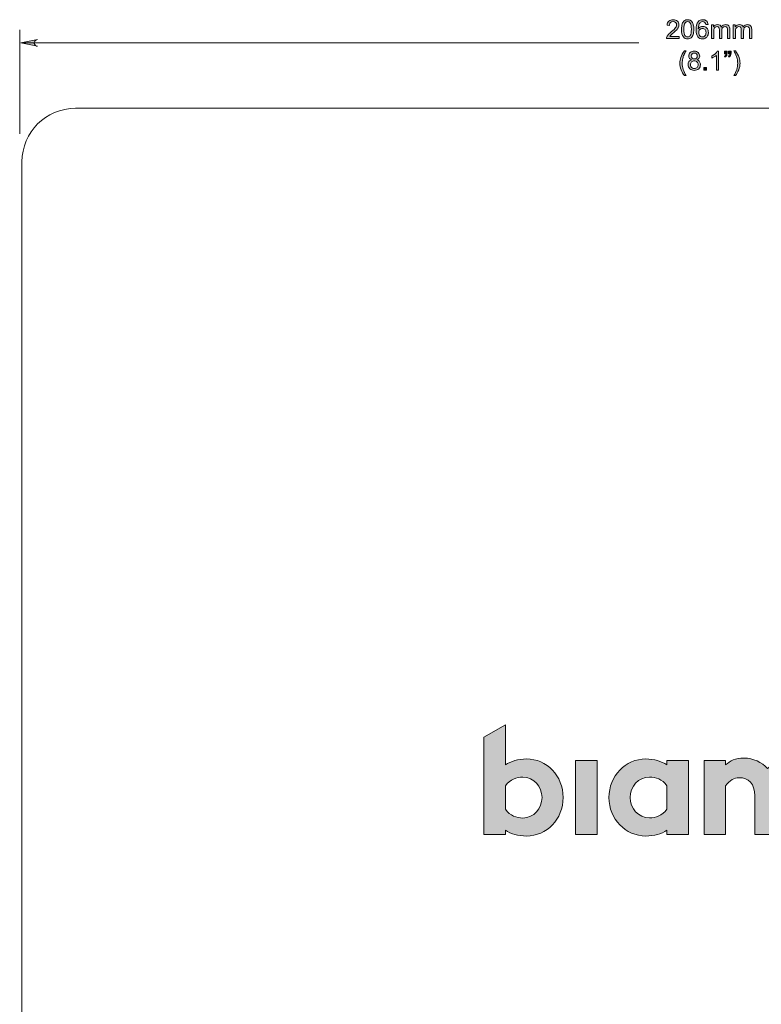
# Model space of a CAD drawing. Units: millimetres. Extents: x -75 to 1874, y -698 to -62.
# Drawn here: x 186 to 297, y -221 to -74 of the extents above; entities that cross this region are included whole.
import ezdxf

# ---------------------------------------------------------------- set-up
doc = ezdxf.new("R2010")
doc.units = ezdxf.units.MM
doc.header["$MEASUREMENT"] = 0
doc.layers.add('Layer 1', color=7, linetype='Continuous')

# ---------------------------------------------------------------- blocks, each defined once
blk = doc.blocks.new('block 3570')
at = {"layer": 'Layer 1', "color": 7, "lineweight": 5, "true_color": 0xffffff}
blk.add_lwpolyline([(384.3, -87.59), (194.44, -87.59)], dxfattribs=at)
blk = doc.blocks.new('block 3572')
at = {"layer": 'Layer 1', "color": 7, "lineweight": 5, "true_color": 0xffffff}
blk.add_lwpolyline([(186.45, -95.58), (186.45, -285.44)], dxfattribs=at)
blk = doc.blocks.new('block 3573')
at = {"layer": 'Layer 1', "color": 7, "lineweight": 5, "true_color": 0xffffff}
blk.add_open_spline([(194.44, -87.59), (190.03, -87.59), (186.45, -91.17), (186.45, -95.58)], degree=3, dxfattribs=at)
blk = doc.blocks.new('block 3566')
at = {"layer": 'Layer 1'}
for name in ['block 3573', 'block 3570', 'block 3572']:
    blk.add_blockref(name, (0, 0), dxfattribs=at)
blk = doc.blocks.new('block 3575')
at = {"layer": 'Layer 1', "true_color": 0x010101}
h = blk.add_hatch(color=18, dxfattribs=at)
h.dxf.hatch_style = 2
edge = h.paths.add_edge_path()
edge.add_spline(control_points=[(284.55, -76.85), (284.55, -76.85), (284.55, -77.18), (284.55, -77.18), (284.55, -77.18), (282.69, -77.18), (282.69, -77.18), (282.69, -77.09), (282.7, -77.02), (282.73, -76.94), (282.78, -76.81), (282.86, -76.69), (282.96, -76.57), (283.06, -76.44), (283.21, -76.3), (283.41, -76.14), (283.72, -75.89), (283.92, -75.69), (284.03, -75.55), (284.14, -75.4), (284.19, -75.26), (284.19, -75.13), (284.19, -75), (284.14, -74.88), (284.04, -74.79), (283.95, -74.69), (283.82, -74.65), (283.66, -74.65), (283.5, -74.65), (283.36, -74.7), (283.26, -74.8), (283.16, -74.89), (283.11, -75.03), (283.11, -75.21), (283.11, -75.21), (282.76, -75.17), (282.76, -75.17), (282.78, -74.91), (282.87, -74.71), (283.03, -74.57), (283.19, -74.43), (283.4, -74.36), (283.67, -74.36), (283.94, -74.36), (284.15, -74.44), (284.31, -74.58), (284.47, -74.73), (284.54, -74.92), (284.54, -75.14), (284.54, -75.25), (284.52, -75.36), (284.48, -75.47), (284.43, -75.58), (284.35, -75.69), (284.25, -75.81), (284.14, -75.93), (283.96, -76.1), (283.72, -76.31), (283.51, -76.48), (283.38, -76.6), (283.32, -76.66), (283.26, -76.72), (283.21, -76.78), (283.17, -76.85), (283.17, -76.85), (284.55, -76.85), (284.55, -76.85)], knot_values=[0, 0, 0, 0, 1, 1, 1, 2, 2, 2, 3, 3, 3, 4, 4, 4, 5, 5, 5, 6, 6, 6, 7, 7, 7, 8, 8, 8, 9, 9, 9, 10, 10, 10, 11, 11, 11, 12, 12, 12, 13, 13, 13, 14, 14, 14, 15, 15, 15, 16, 16, 16, 17, 17, 17, 18, 18, 18, 19, 19, 19, 20, 20, 20, 21, 21, 21, 22, 22, 22, 22], degree=3, periodic=1)
h = blk.add_hatch(color=18, dxfattribs=at)
h.dxf.hatch_style = 2
edge = h.paths.add_edge_path()
edge.add_spline(control_points=[(284.92, -75.79), (284.92, -75.46), (284.95, -75.2), (285.02, -74.99), (285.09, -74.79), (285.19, -74.63), (285.32, -74.53), (285.46, -74.42), (285.63, -74.36), (285.83, -74.36), (285.98, -74.36), (286.11, -74.39), (286.23, -74.45), (286.34, -74.51), (286.44, -74.6), (286.51, -74.71), (286.58, -74.83), (286.64, -74.97), (286.68, -75.13), (286.73, -75.29), (286.75, -75.52), (286.75, -75.79), (286.75, -76.12), (286.71, -76.39), (286.65, -76.59), (286.58, -76.79), (286.48, -76.95), (286.34, -77.06), (286.21, -77.17), (286.04, -77.23), (285.83, -77.23), (285.56, -77.23), (285.35, -77.13), (285.19, -76.93), (285.01, -76.7), (284.92, -76.32), (284.92, -75.79)], knot_values=[0, 0, 0, 0, 1, 1, 1, 2, 2, 2, 3, 3, 3, 4, 4, 4, 5, 5, 5, 6, 6, 6, 7, 7, 7, 8, 8, 8, 9, 9, 9, 10, 10, 10, 11, 11, 11, 12, 12, 12, 12], degree=3, periodic=1)
edge = h.paths.add_edge_path()
edge.add_spline(control_points=[(285.27, -75.79), (285.27, -76.25), (285.33, -76.56), (285.43, -76.71), (285.54, -76.87), (285.67, -76.94), (285.83, -76.94), (285.99, -76.94), (286.12, -76.87), (286.23, -76.71), (286.34, -76.56), (286.39, -76.25), (286.39, -75.79), (286.39, -75.33), (286.34, -75.03), (286.23, -74.87), (286.12, -74.72), (285.99, -74.65), (285.83, -74.65), (285.67, -74.65), (285.54, -74.71), (285.45, -74.85), (285.33, -75.02), (285.27, -75.33), (285.27, -75.79)], knot_values=[0, 0, 0, 0, 1, 1, 1, 2, 2, 2, 3, 3, 3, 4, 4, 4, 5, 5, 5, 6, 6, 6, 7, 7, 7, 8, 8, 8, 8], degree=3, periodic=1)
h = blk.add_hatch(color=18, dxfattribs=at)
h.dxf.hatch_style = 2
edge = h.paths.add_edge_path()
edge.add_spline(control_points=[(288.88, -75.06), (288.88, -75.06), (288.54, -75.09), (288.54, -75.09), (288.51, -74.95), (288.47, -74.85), (288.41, -74.79), (288.32, -74.69), (288.2, -74.64), (288.07, -74.64), (287.96, -74.64), (287.86, -74.67), (287.78, -74.74), (287.67, -74.81), (287.58, -74.93), (287.52, -75.08), (287.46, -75.23), (287.43, -75.45), (287.42, -75.73), (287.51, -75.6), (287.61, -75.51), (287.73, -75.45), (287.85, -75.39), (287.97, -75.36), (288.11, -75.36), (288.34, -75.36), (288.53, -75.44), (288.69, -75.61), (288.85, -75.78), (288.93, -76), (288.93, -76.27), (288.93, -76.44), (288.9, -76.61), (288.82, -76.76), (288.74, -76.91), (288.64, -77.02), (288.51, -77.11), (288.37, -77.19), (288.22, -77.23), (288.06, -77.23), (287.77, -77.23), (287.53, -77.12), (287.35, -76.91), (287.17, -76.7), (287.08, -76.35), (287.08, -75.86), (287.08, -75.32), (287.18, -74.93), (287.38, -74.68), (287.56, -74.47), (287.79, -74.36), (288.09, -74.36), (288.31, -74.36), (288.49, -74.42), (288.63, -74.55), (288.77, -74.67), (288.86, -74.84), (288.88, -75.06)], knot_values=[0, 0, 0, 0, 1, 1, 1, 2, 2, 2, 3, 3, 3, 4, 4, 4, 5, 5, 5, 6, 6, 6, 7, 7, 7, 8, 8, 8, 9, 9, 9, 10, 10, 10, 11, 11, 11, 12, 12, 12, 13, 13, 13, 14, 14, 14, 15, 15, 15, 16, 16, 16, 17, 17, 17, 18, 18, 18, 19, 19, 19, 19], degree=3, periodic=1)
edge = h.paths.add_edge_path()
edge.add_spline(control_points=[(287.48, -76.27), (287.48, -76.39), (287.5, -76.5), (287.55, -76.61), (287.6, -76.72), (287.67, -76.8), (287.76, -76.86), (287.86, -76.91), (287.95, -76.94), (288.05, -76.94), (288.2, -76.94), (288.32, -76.88), (288.42, -76.77), (288.53, -76.65), (288.58, -76.49), (288.58, -76.29), (288.58, -76.09), (288.53, -75.94), (288.43, -75.83), (288.32, -75.72), (288.19, -75.66), (288.04, -75.66), (287.88, -75.66), (287.75, -75.72), (287.64, -75.83), (287.53, -75.94), (287.48, -76.09), (287.48, -76.27)], knot_values=[0, 0, 0, 0, 1, 1, 1, 2, 2, 2, 3, 3, 3, 4, 4, 4, 5, 5, 5, 6, 6, 6, 7, 7, 7, 8, 8, 8, 9, 9, 9, 9], degree=3, periodic=1)
h = blk.add_hatch(color=18, dxfattribs=at)
h.dxf.hatch_style = 2
edge = h.paths.add_edge_path()
edge.add_spline(control_points=[(289.37, -77.18), (289.37, -77.18), (289.37, -75.15), (289.37, -75.15), (289.37, -75.15), (289.68, -75.15), (289.68, -75.15), (289.68, -75.15), (289.68, -75.43), (289.68, -75.43), (289.74, -75.33), (289.83, -75.25), (289.93, -75.19), (290.04, -75.13), (290.16, -75.1), (290.3, -75.1), (290.45, -75.1), (290.57, -75.13), (290.67, -75.19), (290.76, -75.26), (290.83, -75.34), (290.87, -75.46), (291.03, -75.22), (291.24, -75.1), (291.5, -75.1), (291.7, -75.1), (291.86, -75.16), (291.96, -75.27), (292.07, -75.38), (292.13, -75.55), (292.13, -75.78), (292.13, -75.78), (292.13, -77.18), (292.13, -77.18), (292.13, -77.18), (291.78, -77.18), (291.78, -77.18), (291.78, -77.18), (291.78, -75.9), (291.78, -75.9), (291.78, -75.76), (291.77, -75.66), (291.75, -75.6), (291.73, -75.54), (291.69, -75.49), (291.63, -75.45), (291.57, -75.42), (291.5, -75.4), (291.42, -75.4), (291.28, -75.4), (291.16, -75.45), (291.07, -75.54), (290.97, -75.64), (290.92, -75.79), (290.92, -76), (290.92, -76), (290.92, -77.18), (290.92, -77.18), (290.92, -77.18), (290.58, -77.18), (290.58, -77.18), (290.58, -77.18), (290.58, -75.86), (290.58, -75.86), (290.58, -75.7), (290.55, -75.59), (290.5, -75.51), (290.44, -75.44), (290.35, -75.4), (290.22, -75.4), (290.12, -75.4), (290.03, -75.42), (289.95, -75.47), (289.87, -75.53), (289.81, -75.6), (289.77, -75.7), (289.74, -75.8), (289.72, -75.94), (289.72, -76.12), (289.72, -76.12), (289.72, -77.18), (289.72, -77.18), (289.72, -77.18), (289.37, -77.18), (289.37, -77.18)], knot_values=[0, 0, 0, 0, 1, 1, 1, 2, 2, 2, 3, 3, 3, 4, 4, 4, 5, 5, 5, 6, 6, 6, 7, 7, 7, 8, 8, 8, 9, 9, 9, 10, 10, 10, 11, 11, 11, 12, 12, 12, 13, 13, 13, 14, 14, 14, 15, 15, 15, 16, 16, 16, 17, 17, 17, 18, 18, 18, 19, 19, 19, 20, 20, 20, 21, 21, 21, 22, 22, 22, 23, 23, 23, 24, 24, 24, 25, 25, 25, 26, 26, 26, 27, 27, 27, 28, 28, 28, 28], degree=3, periodic=1)
h = blk.add_hatch(color=18, dxfattribs=at)
h.dxf.hatch_style = 2
edge = h.paths.add_edge_path()
edge.add_spline(control_points=[(292.64, -77.18), (292.64, -77.18), (292.64, -75.15), (292.64, -75.15), (292.64, -75.15), (292.95, -75.15), (292.95, -75.15), (292.95, -75.15), (292.95, -75.43), (292.95, -75.43), (293.01, -75.33), (293.09, -75.25), (293.2, -75.19), (293.31, -75.13), (293.43, -75.1), (293.56, -75.1), (293.71, -75.1), (293.84, -75.13), (293.93, -75.19), (294.03, -75.26), (294.1, -75.34), (294.14, -75.46), (294.3, -75.22), (294.51, -75.1), (294.76, -75.1), (294.97, -75.1), (295.12, -75.16), (295.23, -75.27), (295.34, -75.38), (295.39, -75.55), (295.39, -75.78), (295.39, -75.78), (295.39, -77.18), (295.39, -77.18), (295.39, -77.18), (295.05, -77.18), (295.05, -77.18), (295.05, -77.18), (295.05, -75.9), (295.05, -75.9), (295.05, -75.76), (295.04, -75.66), (295.02, -75.6), (294.99, -75.54), (294.95, -75.49), (294.89, -75.45), (294.83, -75.42), (294.77, -75.4), (294.69, -75.4), (294.54, -75.4), (294.43, -75.45), (294.33, -75.54), (294.24, -75.64), (294.19, -75.79), (294.19, -76), (294.19, -76), (294.19, -77.18), (294.19, -77.18), (294.19, -77.18), (293.84, -77.18), (293.84, -77.18), (293.84, -77.18), (293.84, -75.86), (293.84, -75.86), (293.84, -75.7), (293.82, -75.59), (293.76, -75.51), (293.7, -75.44), (293.61, -75.4), (293.49, -75.4), (293.39, -75.4), (293.3, -75.42), (293.22, -75.47), (293.13, -75.53), (293.07, -75.6), (293.04, -75.7), (293, -75.8), (292.98, -75.94), (292.98, -76.12), (292.98, -76.12), (292.98, -77.18), (292.98, -77.18), (292.98, -77.18), (292.64, -77.18), (292.64, -77.18)], knot_values=[0, 0, 0, 0, 1, 1, 1, 2, 2, 2, 3, 3, 3, 4, 4, 4, 5, 5, 5, 6, 6, 6, 7, 7, 7, 8, 8, 8, 9, 9, 9, 10, 10, 10, 11, 11, 11, 12, 12, 12, 13, 13, 13, 14, 14, 14, 15, 15, 15, 16, 16, 16, 17, 17, 17, 18, 18, 18, 19, 19, 19, 20, 20, 20, 21, 21, 21, 22, 22, 22, 23, 23, 23, 24, 24, 24, 25, 25, 25, 26, 26, 26, 27, 27, 27, 28, 28, 28, 28], degree=3, periodic=1)
h = blk.add_hatch(color=18, dxfattribs=at)
h.dxf.hatch_style = 2
edge = h.paths.add_edge_path()
edge.add_spline(control_points=[(285.34, -82.71), (285.15, -82.47), (284.99, -82.19), (284.86, -81.86), (284.73, -81.54), (284.66, -81.21), (284.66, -80.86), (284.66, -80.56), (284.71, -80.27), (284.81, -79.99), (284.93, -79.67), (285.1, -79.35), (285.34, -79.03), (285.34, -79.03), (285.59, -79.03), (285.59, -79.03), (285.44, -79.29), (285.33, -79.48), (285.29, -79.6), (285.21, -79.77), (285.15, -79.96), (285.1, -80.15), (285.05, -80.39), (285.02, -80.63), (285.02, -80.87), (285.02, -81.48), (285.21, -82.09), (285.59, -82.71), (285.59, -82.71), (285.34, -82.71), (285.34, -82.71)], knot_values=[0, 0, 0, 0, 1, 1, 1, 2, 2, 2, 3, 3, 3, 4, 4, 4, 5, 5, 5, 6, 6, 6, 7, 7, 7, 8, 8, 8, 9, 9, 9, 10, 10, 10, 10], degree=3, periodic=1)
h = blk.add_hatch(color=18, dxfattribs=at)
h.dxf.hatch_style = 2
edge = h.paths.add_edge_path()
edge.add_spline(control_points=[(286.43, -80.36), (286.28, -80.31), (286.18, -80.23), (286.11, -80.14), (286.04, -80.04), (286, -79.92), (286, -79.79), (286, -79.58), (286.08, -79.41), (286.22, -79.27), (286.37, -79.13), (286.57, -79.06), (286.81, -79.06), (287.06, -79.06), (287.25, -79.14), (287.4, -79.28), (287.55, -79.42), (287.63, -79.59), (287.63, -79.8), (287.63, -79.93), (287.59, -80.04), (287.52, -80.14), (287.46, -80.23), (287.35, -80.31), (287.21, -80.36), (287.38, -80.42), (287.52, -80.51), (287.61, -80.63), (287.7, -80.76), (287.74, -80.91), (287.74, -81.08), (287.74, -81.32), (287.66, -81.52), (287.49, -81.68), (287.32, -81.85), (287.09, -81.93), (286.82, -81.93), (286.54, -81.93), (286.32, -81.85), (286.15, -81.68), (285.98, -81.52), (285.89, -81.31), (285.89, -81.07), (285.89, -80.89), (285.94, -80.73), (286.03, -80.61), (286.12, -80.49), (286.25, -80.4), (286.43, -80.36)], knot_values=[0, 0, 0, 0, 1, 1, 1, 2, 2, 2, 3, 3, 3, 4, 4, 4, 5, 5, 5, 6, 6, 6, 7, 7, 7, 8, 8, 8, 9, 9, 9, 10, 10, 10, 11, 11, 11, 12, 12, 12, 13, 13, 13, 14, 14, 14, 15, 15, 15, 16, 16, 16, 16], degree=3, periodic=1)
edge = h.paths.add_edge_path()
edge.add_spline(control_points=[(286.25, -81.07), (286.25, -81.17), (286.27, -81.26), (286.32, -81.36), (286.36, -81.45), (286.43, -81.52), (286.52, -81.57), (286.62, -81.62), (286.71, -81.65), (286.82, -81.65), (286.98, -81.65), (287.12, -81.59), (287.23, -81.49), (287.33, -81.38), (287.39, -81.25), (287.39, -81.08), (287.39, -80.92), (287.33, -80.78), (287.22, -80.67), (287.11, -80.56), (286.97, -80.51), (286.81, -80.51), (286.65, -80.51), (286.51, -80.56), (286.41, -80.67), (286.3, -80.78), (286.25, -80.91), (286.25, -81.07)], knot_values=[0, 0, 0, 0, 1, 1, 1, 2, 2, 2, 3, 3, 3, 4, 4, 4, 5, 5, 5, 6, 6, 6, 7, 7, 7, 8, 8, 8, 9, 9, 9, 9], degree=3, periodic=1)
edge = h.paths.add_edge_path()
edge.add_spline(control_points=[(286.36, -79.78), (286.36, -79.91), (286.4, -80.02), (286.49, -80.1), (286.57, -80.19), (286.68, -80.23), (286.82, -80.23), (286.95, -80.23), (287.06, -80.19), (287.14, -80.1), (287.23, -80.02), (287.27, -79.92), (287.27, -79.79), (287.27, -79.67), (287.23, -79.56), (287.14, -79.48), (287.05, -79.39), (286.94, -79.35), (286.81, -79.35), (286.68, -79.35), (286.57, -79.39), (286.49, -79.47), (286.4, -79.56), (286.36, -79.66), (286.36, -79.78)], knot_values=[0, 0, 0, 0, 1, 1, 1, 2, 2, 2, 3, 3, 3, 4, 4, 4, 5, 5, 5, 6, 6, 6, 7, 7, 7, 8, 8, 8, 8], degree=3, periodic=1)
h = blk.add_hatch(color=18, dxfattribs=at)
h.dxf.hatch_style = 2
edge = h.paths.add_edge_path()
edge.add_spline(control_points=[(290.46, -81.88), (290.46, -81.88), (290.12, -81.88), (290.12, -81.88), (290.12, -81.88), (290.12, -79.69), (290.12, -79.69), (290.03, -79.76), (289.93, -79.84), (289.79, -79.92), (289.66, -80), (289.54, -80.06), (289.43, -80.1), (289.43, -80.1), (289.43, -79.77), (289.43, -79.77), (289.62, -79.68), (289.79, -79.57), (289.93, -79.44), (290.08, -79.31), (290.18, -79.19), (290.24, -79.06), (290.24, -79.06), (290.46, -79.06), (290.46, -79.06), (290.46, -79.06), (290.46, -81.88), (290.46, -81.88)], knot_values=[0, 0, 0, 0, 1, 1, 1, 2, 2, 2, 3, 3, 3, 4, 4, 4, 5, 5, 5, 6, 6, 6, 7, 7, 7, 8, 8, 8, 9, 9, 9, 9], degree=3, periodic=1)
h = blk.add_hatch(color=18, dxfattribs=at)
h.dxf.hatch_style = 2
edge = h.paths.add_edge_path()
edge.add_spline(control_points=[(291.35, -79.45), (291.35, -79.45), (291.35, -79.05), (291.35, -79.05), (291.35, -79.05), (291.72, -79.05), (291.72, -79.05), (291.72, -79.05), (291.72, -79.36), (291.72, -79.36), (291.72, -79.53), (291.7, -79.66), (291.66, -79.73), (291.6, -79.84), (291.52, -79.91), (291.4, -79.97), (291.4, -79.97), (291.32, -79.83), (291.32, -79.83), (291.39, -79.8), (291.44, -79.76), (291.47, -79.7), (291.51, -79.64), (291.52, -79.55), (291.53, -79.45), (291.53, -79.45), (291.35, -79.45), (291.35, -79.45)], knot_values=[0, 0, 0, 0, 1, 1, 1, 2, 2, 2, 3, 3, 3, 4, 4, 4, 5, 5, 5, 6, 6, 6, 7, 7, 7, 8, 8, 8, 9, 9, 9, 9], degree=3, periodic=1)
edge = h.paths.add_edge_path()
edge.add_spline(control_points=[(291.94, -79.45), (291.94, -79.45), (291.94, -79.05), (291.94, -79.05), (291.94, -79.05), (292.31, -79.05), (292.31, -79.05), (292.31, -79.05), (292.31, -79.36), (292.31, -79.36), (292.31, -79.53), (292.29, -79.66), (292.25, -79.73), (292.2, -79.84), (292.11, -79.91), (291.99, -79.97), (291.99, -79.97), (291.91, -79.83), (291.91, -79.83), (291.98, -79.8), (292.03, -79.76), (292.06, -79.7), (292.1, -79.64), (292.12, -79.55), (292.12, -79.45), (292.12, -79.45), (291.94, -79.45), (291.94, -79.45)], knot_values=[0, 0, 0, 0, 1, 1, 1, 2, 2, 2, 3, 3, 3, 4, 4, 4, 5, 5, 5, 6, 6, 6, 7, 7, 7, 8, 8, 8, 9, 9, 9, 9], degree=3, periodic=1)
h = blk.add_hatch(color=18, dxfattribs=at)
h.dxf.hatch_style = 2
edge = h.paths.add_edge_path()
edge.add_spline(control_points=[(292.97, -82.71), (292.97, -82.71), (292.72, -82.71), (292.72, -82.71), (293.11, -82.09), (293.3, -81.48), (293.3, -80.87), (293.3, -80.63), (293.27, -80.39), (293.21, -80.15), (293.17, -79.96), (293.11, -79.78), (293.03, -79.6), (292.98, -79.49), (292.88, -79.3), (292.72, -79.03), (292.72, -79.03), (292.97, -79.03), (292.97, -79.03), (293.21, -79.35), (293.39, -79.67), (293.5, -79.99), (293.6, -80.27), (293.65, -80.56), (293.65, -80.86), (293.65, -81.21), (293.58, -81.54), (293.45, -81.86), (293.32, -82.19), (293.16, -82.47), (292.97, -82.71)], knot_values=[0, 0, 0, 0, 1, 1, 1, 2, 2, 2, 3, 3, 3, 4, 4, 4, 5, 5, 5, 6, 6, 6, 7, 7, 7, 8, 8, 8, 9, 9, 9, 10, 10, 10, 10], degree=3, periodic=1)
h = blk.add_hatch(color=18, dxfattribs=at)
h.dxf.hatch_style = 2
h.paths.add_polyline_path([(288.27, -81.88), (288.27, -81.49), (288.66, -81.49), (288.66, -81.88)])
at = {"layer": 'Layer 1', "lineweight": 0}
blk.add_lwpolyline([(288.27, -81.88), (288.27, -81.49), (288.66, -81.49), (288.66, -81.88), (288.27, -81.88)], dxfattribs=at)
for points, knots in [([(284.55, -76.85), (284.55, -76.85), (284.55, -77.18), (284.55, -77.18), (284.55, -77.18), (282.69, -77.18), (282.69, -77.18), (282.69, -77.09), (282.7, -77.02), (282.73, -76.94), (282.78, -76.81), (282.86, -76.69), (282.96, -76.57), (283.06, -76.44), (283.21, -76.3), (283.41, -76.14), (283.72, -75.89), (283.92, -75.69), (284.03, -75.55), (284.14, -75.4), (284.19, -75.26), (284.19, -75.13), (284.19, -75), (284.14, -74.88), (284.04, -74.79), (283.95, -74.69), (283.82, -74.65), (283.66, -74.65), (283.5, -74.65), (283.36, -74.7), (283.26, -74.8), (283.16, -74.89), (283.11, -75.03), (283.11, -75.21), (283.11, -75.21), (282.76, -75.17), (282.76, -75.17), (282.78, -74.91), (282.87, -74.71), (283.03, -74.57), (283.19, -74.43), (283.4, -74.36), (283.67, -74.36), (283.94, -74.36), (284.15, -74.44), (284.31, -74.58), (284.47, -74.73), (284.54, -74.92), (284.54, -75.14), (284.54, -75.25), (284.52, -75.36), (284.48, -75.47), (284.43, -75.58), (284.35, -75.69), (284.25, -75.81), (284.14, -75.93), (283.96, -76.1), (283.72, -76.31), (283.51, -76.48), (283.38, -76.6), (283.32, -76.66), (283.26, -76.72), (283.21, -76.78), (283.17, -76.85), (283.17, -76.85), (284.55, -76.85), (284.55, -76.85)], [0, 0, 0, 0, 1, 1, 1, 2, 2, 2, 3, 3, 3, 4, 4, 4, 5, 5, 5, 6, 6, 6, 7, 7, 7, 8, 8, 8, 9, 9, 9, 10, 10, 10, 11, 11, 11, 12, 12, 12, 13, 13, 13, 14, 14, 14, 15, 15, 15, 16, 16, 16, 17, 17, 17, 18, 18, 18, 19, 19, 19, 20, 20, 20, 21, 21, 21, 22, 22, 22, 22]), ([(284.92, -75.79), (284.92, -75.46), (284.95, -75.2), (285.02, -74.99), (285.09, -74.79), (285.19, -74.63), (285.32, -74.53), (285.46, -74.42), (285.63, -74.36), (285.83, -74.36), (285.98, -74.36), (286.11, -74.39), (286.23, -74.45), (286.34, -74.51), (286.44, -74.6), (286.51, -74.71), (286.58, -74.83), (286.64, -74.97), (286.68, -75.13), (286.73, -75.29), (286.75, -75.52), (286.75, -75.79), (286.75, -76.12), (286.71, -76.39), (286.65, -76.59), (286.58, -76.79), (286.48, -76.95), (286.34, -77.06), (286.21, -77.17), (286.04, -77.23), (285.83, -77.23), (285.56, -77.23), (285.35, -77.13), (285.19, -76.93), (285.01, -76.7), (284.92, -76.32), (284.92, -75.79)], [0, 0, 0, 0, 1, 1, 1, 2, 2, 2, 3, 3, 3, 4, 4, 4, 5, 5, 5, 6, 6, 6, 7, 7, 7, 8, 8, 8, 9, 9, 9, 10, 10, 10, 11, 11, 11, 12, 12, 12, 12]), ([(285.27, -75.79), (285.27, -76.25), (285.33, -76.56), (285.43, -76.71), (285.54, -76.87), (285.67, -76.94), (285.83, -76.94), (285.99, -76.94), (286.12, -76.87), (286.23, -76.71), (286.34, -76.56), (286.39, -76.25), (286.39, -75.79), (286.39, -75.33), (286.34, -75.03), (286.23, -74.87), (286.12, -74.72), (285.99, -74.65), (285.83, -74.65), (285.67, -74.65), (285.54, -74.71), (285.45, -74.85), (285.33, -75.02), (285.27, -75.33), (285.27, -75.79)], [0, 0, 0, 0, 1, 1, 1, 2, 2, 2, 3, 3, 3, 4, 4, 4, 5, 5, 5, 6, 6, 6, 7, 7, 7, 8, 8, 8, 8]), ([(288.88, -75.06), (288.88, -75.06), (288.54, -75.09), (288.54, -75.09), (288.51, -74.95), (288.47, -74.85), (288.41, -74.79), (288.32, -74.69), (288.2, -74.64), (288.07, -74.64), (287.96, -74.64), (287.86, -74.67), (287.78, -74.74), (287.67, -74.81), (287.58, -74.93), (287.52, -75.08), (287.46, -75.23), (287.43, -75.45), (287.42, -75.73), (287.51, -75.6), (287.61, -75.51), (287.73, -75.45), (287.85, -75.39), (287.97, -75.36), (288.11, -75.36), (288.34, -75.36), (288.53, -75.44), (288.69, -75.61), (288.85, -75.78), (288.93, -76), (288.93, -76.27), (288.93, -76.44), (288.9, -76.61), (288.82, -76.76), (288.74, -76.91), (288.64, -77.02), (288.51, -77.11), (288.37, -77.19), (288.22, -77.23), (288.06, -77.23), (287.77, -77.23), (287.53, -77.12), (287.35, -76.91), (287.17, -76.7), (287.08, -76.35), (287.08, -75.86), (287.08, -75.32), (287.18, -74.93), (287.38, -74.68), (287.56, -74.47), (287.79, -74.36), (288.09, -74.36), (288.31, -74.36), (288.49, -74.42), (288.63, -74.55), (288.77, -74.67), (288.86, -74.84), (288.88, -75.06)], [0, 0, 0, 0, 1, 1, 1, 2, 2, 2, 3, 3, 3, 4, 4, 4, 5, 5, 5, 6, 6, 6, 7, 7, 7, 8, 8, 8, 9, 9, 9, 10, 10, 10, 11, 11, 11, 12, 12, 12, 13, 13, 13, 14, 14, 14, 15, 15, 15, 16, 16, 16, 17, 17, 17, 18, 18, 18, 19, 19, 19, 19]), ([(287.48, -76.27), (287.48, -76.39), (287.5, -76.5), (287.55, -76.61), (287.6, -76.72), (287.67, -76.8), (287.76, -76.86), (287.86, -76.91), (287.95, -76.94), (288.05, -76.94), (288.2, -76.94), (288.32, -76.88), (288.42, -76.77), (288.53, -76.65), (288.58, -76.49), (288.58, -76.29), (288.58, -76.09), (288.53, -75.94), (288.43, -75.83), (288.32, -75.72), (288.19, -75.66), (288.04, -75.66), (287.88, -75.66), (287.75, -75.72), (287.64, -75.83), (287.53, -75.94), (287.48, -76.09), (287.48, -76.27)], [0, 0, 0, 0, 1, 1, 1, 2, 2, 2, 3, 3, 3, 4, 4, 4, 5, 5, 5, 6, 6, 6, 7, 7, 7, 8, 8, 8, 9, 9, 9, 9]), ([(289.37, -77.18), (289.37, -77.18), (289.37, -75.15), (289.37, -75.15), (289.37, -75.15), (289.68, -75.15), (289.68, -75.15), (289.68, -75.15), (289.68, -75.43), (289.68, -75.43), (289.74, -75.33), (289.83, -75.25), (289.93, -75.19), (290.04, -75.13), (290.16, -75.1), (290.3, -75.1), (290.45, -75.1), (290.57, -75.13), (290.67, -75.19), (290.76, -75.26), (290.83, -75.34), (290.87, -75.46), (291.03, -75.22), (291.24, -75.1), (291.5, -75.1), (291.7, -75.1), (291.86, -75.16), (291.96, -75.27), (292.07, -75.38), (292.13, -75.55), (292.13, -75.78), (292.13, -75.78), (292.13, -77.18), (292.13, -77.18), (292.13, -77.18), (291.78, -77.18), (291.78, -77.18), (291.78, -77.18), (291.78, -75.9), (291.78, -75.9), (291.78, -75.76), (291.77, -75.66), (291.75, -75.6), (291.73, -75.54), (291.69, -75.49), (291.63, -75.45), (291.57, -75.42), (291.5, -75.4), (291.42, -75.4), (291.28, -75.4), (291.16, -75.45), (291.07, -75.54), (290.97, -75.64), (290.92, -75.79), (290.92, -76), (290.92, -76), (290.92, -77.18), (290.92, -77.18), (290.92, -77.18), (290.58, -77.18), (290.58, -77.18), (290.58, -77.18), (290.58, -75.86), (290.58, -75.86), (290.58, -75.7), (290.55, -75.59), (290.5, -75.51), (290.44, -75.44), (290.35, -75.4), (290.22, -75.4), (290.12, -75.4), (290.03, -75.42), (289.95, -75.47), (289.87, -75.53), (289.81, -75.6), (289.77, -75.7), (289.74, -75.8), (289.72, -75.94), (289.72, -76.12), (289.72, -76.12), (289.72, -77.18), (289.72, -77.18), (289.72, -77.18), (289.37, -77.18), (289.37, -77.18)], [0, 0, 0, 0, 1, 1, 1, 2, 2, 2, 3, 3, 3, 4, 4, 4, 5, 5, 5, 6, 6, 6, 7, 7, 7, 8, 8, 8, 9, 9, 9, 10, 10, 10, 11, 11, 11, 12, 12, 12, 13, 13, 13, 14, 14, 14, 15, 15, 15, 16, 16, 16, 17, 17, 17, 18, 18, 18, 19, 19, 19, 20, 20, 20, 21, 21, 21, 22, 22, 22, 23, 23, 23, 24, 24, 24, 25, 25, 25, 26, 26, 26, 27, 27, 27, 28, 28, 28, 28]), ([(292.64, -77.18), (292.64, -77.18), (292.64, -75.15), (292.64, -75.15), (292.64, -75.15), (292.95, -75.15), (292.95, -75.15), (292.95, -75.15), (292.95, -75.43), (292.95, -75.43), (293.01, -75.33), (293.09, -75.25), (293.2, -75.19), (293.31, -75.13), (293.43, -75.1), (293.56, -75.1), (293.71, -75.1), (293.84, -75.13), (293.93, -75.19), (294.03, -75.26), (294.1, -75.34), (294.14, -75.46), (294.3, -75.22), (294.51, -75.1), (294.76, -75.1), (294.97, -75.1), (295.12, -75.16), (295.23, -75.27), (295.34, -75.38), (295.39, -75.55), (295.39, -75.78), (295.39, -75.78), (295.39, -77.18), (295.39, -77.18), (295.39, -77.18), (295.05, -77.18), (295.05, -77.18), (295.05, -77.18), (295.05, -75.9), (295.05, -75.9), (295.05, -75.76), (295.04, -75.66), (295.02, -75.6), (294.99, -75.54), (294.95, -75.49), (294.89, -75.45), (294.83, -75.42), (294.77, -75.4), (294.69, -75.4), (294.54, -75.4), (294.43, -75.45), (294.33, -75.54), (294.24, -75.64), (294.19, -75.79), (294.19, -76), (294.19, -76), (294.19, -77.18), (294.19, -77.18), (294.19, -77.18), (293.84, -77.18), (293.84, -77.18), (293.84, -77.18), (293.84, -75.86), (293.84, -75.86), (293.84, -75.7), (293.82, -75.59), (293.76, -75.51), (293.7, -75.44), (293.61, -75.4), (293.49, -75.4), (293.39, -75.4), (293.3, -75.42), (293.22, -75.47), (293.13, -75.53), (293.07, -75.6), (293.04, -75.7), (293, -75.8), (292.98, -75.94), (292.98, -76.12), (292.98, -76.12), (292.98, -77.18), (292.98, -77.18), (292.98, -77.18), (292.64, -77.18), (292.64, -77.18)], [0, 0, 0, 0, 1, 1, 1, 2, 2, 2, 3, 3, 3, 4, 4, 4, 5, 5, 5, 6, 6, 6, 7, 7, 7, 8, 8, 8, 9, 9, 9, 10, 10, 10, 11, 11, 11, 12, 12, 12, 13, 13, 13, 14, 14, 14, 15, 15, 15, 16, 16, 16, 17, 17, 17, 18, 18, 18, 19, 19, 19, 20, 20, 20, 21, 21, 21, 22, 22, 22, 23, 23, 23, 24, 24, 24, 25, 25, 25, 26, 26, 26, 27, 27, 27, 28, 28, 28, 28]), ([(285.34, -82.71), (285.15, -82.47), (284.99, -82.19), (284.86, -81.86), (284.73, -81.54), (284.66, -81.21), (284.66, -80.86), (284.66, -80.56), (284.71, -80.27), (284.81, -79.99), (284.93, -79.67), (285.1, -79.35), (285.34, -79.03), (285.34, -79.03), (285.59, -79.03), (285.59, -79.03), (285.44, -79.29), (285.33, -79.48), (285.29, -79.6), (285.21, -79.77), (285.15, -79.96), (285.1, -80.15), (285.05, -80.39), (285.02, -80.63), (285.02, -80.87), (285.02, -81.48), (285.21, -82.09), (285.59, -82.71), (285.59, -82.71), (285.34, -82.71), (285.34, -82.71)], [0, 0, 0, 0, 1, 1, 1, 2, 2, 2, 3, 3, 3, 4, 4, 4, 5, 5, 5, 6, 6, 6, 7, 7, 7, 8, 8, 8, 9, 9, 9, 10, 10, 10, 10]), ([(286.43, -80.36), (286.28, -80.31), (286.18, -80.23), (286.11, -80.14), (286.04, -80.04), (286, -79.92), (286, -79.79), (286, -79.58), (286.08, -79.41), (286.22, -79.27), (286.37, -79.13), (286.57, -79.06), (286.81, -79.06), (287.06, -79.06), (287.25, -79.14), (287.4, -79.28), (287.55, -79.42), (287.63, -79.59), (287.63, -79.8), (287.63, -79.93), (287.59, -80.04), (287.52, -80.14), (287.46, -80.23), (287.35, -80.31), (287.21, -80.36), (287.38, -80.42), (287.52, -80.51), (287.61, -80.63), (287.7, -80.76), (287.74, -80.91), (287.74, -81.08), (287.74, -81.32), (287.66, -81.52), (287.49, -81.68), (287.32, -81.85), (287.09, -81.93), (286.82, -81.93), (286.54, -81.93), (286.32, -81.85), (286.15, -81.68), (285.98, -81.52), (285.89, -81.31), (285.89, -81.07), (285.89, -80.89), (285.94, -80.73), (286.03, -80.61), (286.12, -80.49), (286.25, -80.4), (286.43, -80.36)], [0, 0, 0, 0, 1, 1, 1, 2, 2, 2, 3, 3, 3, 4, 4, 4, 5, 5, 5, 6, 6, 6, 7, 7, 7, 8, 8, 8, 9, 9, 9, 10, 10, 10, 11, 11, 11, 12, 12, 12, 13, 13, 13, 14, 14, 14, 15, 15, 15, 16, 16, 16, 16]), ([(286.36, -79.78), (286.36, -79.91), (286.4, -80.02), (286.49, -80.1), (286.57, -80.19), (286.68, -80.23), (286.82, -80.23), (286.95, -80.23), (287.06, -80.19), (287.14, -80.1), (287.23, -80.02), (287.27, -79.92), (287.27, -79.79), (287.27, -79.67), (287.23, -79.56), (287.14, -79.48), (287.05, -79.39), (286.94, -79.35), (286.81, -79.35), (286.68, -79.35), (286.57, -79.39), (286.49, -79.47), (286.4, -79.56), (286.36, -79.66), (286.36, -79.78)], [0, 0, 0, 0, 1, 1, 1, 2, 2, 2, 3, 3, 3, 4, 4, 4, 5, 5, 5, 6, 6, 6, 7, 7, 7, 8, 8, 8, 8]), ([(290.46, -81.88), (290.46, -81.88), (290.12, -81.88), (290.12, -81.88), (290.12, -81.88), (290.12, -79.69), (290.12, -79.69), (290.03, -79.76), (289.93, -79.84), (289.79, -79.92), (289.66, -80), (289.54, -80.06), (289.43, -80.1), (289.43, -80.1), (289.43, -79.77), (289.43, -79.77), (289.62, -79.68), (289.79, -79.57), (289.93, -79.44), (290.08, -79.31), (290.18, -79.19), (290.24, -79.06), (290.24, -79.06), (290.46, -79.06), (290.46, -79.06), (290.46, -79.06), (290.46, -81.88), (290.46, -81.88)], [0, 0, 0, 0, 1, 1, 1, 2, 2, 2, 3, 3, 3, 4, 4, 4, 5, 5, 5, 6, 6, 6, 7, 7, 7, 8, 8, 8, 9, 9, 9, 9]), ([(291.35, -79.45), (291.35, -79.45), (291.35, -79.05), (291.35, -79.05), (291.35, -79.05), (291.72, -79.05), (291.72, -79.05), (291.72, -79.05), (291.72, -79.36), (291.72, -79.36), (291.72, -79.53), (291.7, -79.66), (291.66, -79.73), (291.6, -79.84), (291.52, -79.91), (291.4, -79.97), (291.4, -79.97), (291.32, -79.83), (291.32, -79.83), (291.39, -79.8), (291.44, -79.76), (291.47, -79.7), (291.51, -79.64), (291.52, -79.55), (291.53, -79.45), (291.53, -79.45), (291.35, -79.45), (291.35, -79.45)], [0, 0, 0, 0, 1, 1, 1, 2, 2, 2, 3, 3, 3, 4, 4, 4, 5, 5, 5, 6, 6, 6, 7, 7, 7, 8, 8, 8, 9, 9, 9, 9]), ([(291.94, -79.45), (291.94, -79.45), (291.94, -79.05), (291.94, -79.05), (291.94, -79.05), (292.31, -79.05), (292.31, -79.05), (292.31, -79.05), (292.31, -79.36), (292.31, -79.36), (292.31, -79.53), (292.29, -79.66), (292.25, -79.73), (292.2, -79.84), (292.11, -79.91), (291.99, -79.97), (291.99, -79.97), (291.91, -79.83), (291.91, -79.83), (291.98, -79.8), (292.03, -79.76), (292.06, -79.7), (292.1, -79.64), (292.12, -79.55), (292.12, -79.45), (292.12, -79.45), (291.94, -79.45), (291.94, -79.45)], [0, 0, 0, 0, 1, 1, 1, 2, 2, 2, 3, 3, 3, 4, 4, 4, 5, 5, 5, 6, 6, 6, 7, 7, 7, 8, 8, 8, 9, 9, 9, 9]), ([(292.97, -82.71), (292.97, -82.71), (292.72, -82.71), (292.72, -82.71), (293.11, -82.09), (293.3, -81.48), (293.3, -80.87), (293.3, -80.63), (293.27, -80.39), (293.21, -80.15), (293.17, -79.96), (293.11, -79.78), (293.03, -79.6), (292.98, -79.49), (292.88, -79.3), (292.72, -79.03), (292.72, -79.03), (292.97, -79.03), (292.97, -79.03), (293.21, -79.35), (293.39, -79.67), (293.5, -79.99), (293.6, -80.27), (293.65, -80.56), (293.65, -80.86), (293.65, -81.21), (293.58, -81.54), (293.45, -81.86), (293.32, -82.19), (293.16, -82.47), (292.97, -82.71)], [0, 0, 0, 0, 1, 1, 1, 2, 2, 2, 3, 3, 3, 4, 4, 4, 5, 5, 5, 6, 6, 6, 7, 7, 7, 8, 8, 8, 9, 9, 9, 10, 10, 10, 10]), ([(286.25, -81.07), (286.25, -81.17), (286.27, -81.26), (286.32, -81.36), (286.36, -81.45), (286.43, -81.52), (286.52, -81.57), (286.62, -81.62), (286.71, -81.65), (286.82, -81.65), (286.98, -81.65), (287.12, -81.59), (287.23, -81.49), (287.33, -81.38), (287.39, -81.25), (287.39, -81.08), (287.39, -80.92), (287.33, -80.78), (287.22, -80.67), (287.11, -80.56), (286.97, -80.51), (286.81, -80.51), (286.65, -80.51), (286.51, -80.56), (286.41, -80.67), (286.3, -80.78), (286.25, -80.91), (286.25, -81.07)], [0, 0, 0, 0, 1, 1, 1, 2, 2, 2, 3, 3, 3, 4, 4, 4, 5, 5, 5, 6, 6, 6, 7, 7, 7, 8, 8, 8, 9, 9, 9, 9])]:
    blk.add_open_spline(points, degree=3, knots=knots, dxfattribs=at)
blk = doc.blocks.new('block 3578')
at = {"layer": 'Layer 1', "true_color": 0x808285}
h = blk.add_hatch(color=252, dxfattribs=at)
h.dxf.hatch_style = 2
edge = h.paths.add_edge_path()
edge.add_spline(control_points=[(261.76, -184.75), (260.52, -184.75), (259.47, -185.08), (258.62, -185.63), (258.62, -185.63), (258.62, -179.65), (258.62, -179.65), (258.62, -179.65), (255.41, -181.48), (255.41, -181.48), (255.41, -181.48), (255.41, -196.03), (255.41, -196.03), (255.41, -196.03), (258.62, -196.03), (258.62, -196.03), (258.62, -196.03), (258.62, -195.39), (258.62, -195.39), (259.47, -195.95), (260.52, -196.26), (261.76, -196.26), (264.81, -196.26), (267.25, -193.75), (267.25, -190.5), (267.25, -187.29), (264.81, -184.75), (261.76, -184.75)], knot_values=[0, 0, 0, 0, 1, 1, 1, 2, 2, 2, 3, 3, 3, 4, 4, 4, 5, 5, 5, 6, 6, 6, 7, 7, 7, 8, 8, 8, 9, 9, 9, 9], degree=3, periodic=1)
edge = h.paths.add_edge_path()
edge.add_spline(control_points=[(261.23, -193.57), (260.29, -193.57), (259.33, -193.24), (258.62, -192.27), (258.62, -192.27), (258.62, -188.75), (258.62, -188.75), (259.33, -187.8), (260.29, -187.47), (261.23, -187.47), (262.89, -187.47), (264.09, -188.89), (264.09, -190.5), (264.09, -192.13), (262.89, -193.57), (261.23, -193.57)], knot_values=[0, 0, 0, 0, 1, 1, 1, 2, 2, 2, 3, 3, 3, 4, 4, 4, 5, 5, 5, 5], degree=3, periodic=1)
at = {"layer": 'Layer 1', "lineweight": 0}
for points, knots in [([(261.76, -184.75), (260.52, -184.75), (259.47, -185.08), (258.62, -185.63), (258.62, -185.63), (258.62, -179.65), (258.62, -179.65), (258.62, -179.65), (255.41, -181.48), (255.41, -181.48), (255.41, -181.48), (255.41, -196.03), (255.41, -196.03), (255.41, -196.03), (258.62, -196.03), (258.62, -196.03), (258.62, -196.03), (258.62, -195.39), (258.62, -195.39), (259.47, -195.95), (260.52, -196.26), (261.76, -196.26), (264.81, -196.26), (267.25, -193.75), (267.25, -190.5), (267.25, -187.29), (264.81, -184.75), (261.76, -184.75)], [0, 0, 0, 0, 1, 1, 1, 2, 2, 2, 3, 3, 3, 4, 4, 4, 5, 5, 5, 6, 6, 6, 7, 7, 7, 8, 8, 8, 9, 9, 9, 9]), ([(261.23, -193.57), (260.29, -193.57), (259.33, -193.24), (258.62, -192.27), (258.62, -192.27), (258.62, -188.75), (258.62, -188.75), (259.33, -187.8), (260.29, -187.47), (261.23, -187.47), (262.89, -187.47), (264.09, -188.89), (264.09, -190.5), (264.09, -192.13), (262.89, -193.57), (261.23, -193.57)], [0, 0, 0, 0, 1, 1, 1, 2, 2, 2, 3, 3, 3, 4, 4, 4, 5, 5, 5, 5])]:
    blk.add_open_spline(points, degree=3, knots=knots, dxfattribs=at)
blk = doc.blocks.new('block 3579')
at = {"layer": 'Layer 1', "true_color": 0x808285}
h = blk.add_hatch(color=252, dxfattribs=at)
h.dxf.hatch_style = 2
h.paths.add_polyline_path([(272.3, -184.98), (272.3, -196.03), (269.1, -196.03), (269.1, -184.98)])
at = {"layer": 'Layer 1', "lineweight": 0}
blk.add_lwpolyline([(272.3, -184.98), (272.3, -196.03), (269.1, -196.03), (269.1, -184.98), (272.3, -184.98)], dxfattribs=at)
blk = doc.blocks.new('block 3580')
at = {"layer": 'Layer 1', "true_color": 0x808285}
h = blk.add_hatch(color=252, dxfattribs=at)
h.dxf.hatch_style = 2
edge = h.paths.add_edge_path()
edge.add_spline(control_points=[(282.73, -184.98), (282.73, -184.98), (282.73, -185.63), (282.73, -185.63), (281.88, -185.08), (280.84, -184.75), (279.59, -184.75), (276.55, -184.75), (274.08, -187.27), (274.08, -190.52), (274.08, -193.73), (276.55, -196.26), (279.59, -196.26), (280.84, -196.26), (281.88, -195.95), (282.73, -195.39), (282.73, -195.39), (282.73, -196.03), (282.73, -196.03), (282.73, -196.03), (285.94, -196.03), (285.94, -196.03), (285.94, -196.03), (285.94, -184.98), (285.94, -184.98), (285.94, -184.98), (282.73, -184.98), (282.73, -184.98)], knot_values=[0, 0, 0, 0, 1, 1, 1, 2, 2, 2, 3, 3, 3, 4, 4, 4, 5, 5, 5, 6, 6, 6, 7, 7, 7, 8, 8, 8, 9, 9, 9, 9], degree=3, periodic=1)
edge = h.paths.add_edge_path()
edge.add_spline(control_points=[(282.73, -192.27), (282.02, -193.22), (281.08, -193.54), (280.13, -193.54), (278.45, -193.54), (277.26, -192.13), (277.26, -190.52), (277.26, -188.89), (278.45, -187.45), (280.13, -187.45), (281.08, -187.45), (282.02, -187.78), (282.73, -188.75), (282.73, -188.75), (282.73, -192.27), (282.73, -192.27)], knot_values=[0, 0, 0, 0, 1, 1, 1, 2, 2, 2, 3, 3, 3, 4, 4, 4, 5, 5, 5, 5], degree=3, periodic=1)
at = {"layer": 'Layer 1', "lineweight": 0}
for points, knots in [([(282.73, -184.98), (282.73, -184.98), (282.73, -185.63), (282.73, -185.63), (281.88, -185.08), (280.84, -184.75), (279.59, -184.75), (276.55, -184.75), (274.08, -187.27), (274.08, -190.52), (274.08, -193.73), (276.55, -196.26), (279.59, -196.26), (280.84, -196.26), (281.88, -195.95), (282.73, -195.39), (282.73, -195.39), (282.73, -196.03), (282.73, -196.03), (282.73, -196.03), (285.94, -196.03), (285.94, -196.03), (285.94, -196.03), (285.94, -184.98), (285.94, -184.98), (285.94, -184.98), (282.73, -184.98), (282.73, -184.98)], [0, 0, 0, 0, 1, 1, 1, 2, 2, 2, 3, 3, 3, 4, 4, 4, 5, 5, 5, 6, 6, 6, 7, 7, 7, 8, 8, 8, 9, 9, 9, 9]), ([(282.73, -192.27), (282.02, -193.22), (281.08, -193.54), (280.13, -193.54), (278.45, -193.54), (277.26, -192.13), (277.26, -190.52), (277.26, -188.89), (278.45, -187.45), (280.13, -187.45), (281.08, -187.45), (282.02, -187.78), (282.73, -188.75), (282.73, -188.75), (282.73, -192.27), (282.73, -192.27)], [0, 0, 0, 0, 1, 1, 1, 2, 2, 2, 3, 3, 3, 4, 4, 4, 5, 5, 5, 5])]:
    blk.add_open_spline(points, degree=3, knots=knots, dxfattribs=at)
blk = doc.blocks.new('block 3581')
at = {"layer": 'Layer 1', "true_color": 0x808285}
h = blk.add_hatch(color=252, dxfattribs=at)
h.dxf.hatch_style = 2
edge = h.paths.add_edge_path()
edge.add_spline(control_points=[(306.59, -189.97), (306.59, -189.97), (306.59, -196.03), (306.59, -196.03), (306.59, -196.03), (303.39, -196.03), (303.39, -196.03), (303.39, -196.03), (303.39, -190.25), (303.39, -190.25), (303.39, -188.49), (302.53, -187.55), (301.03, -187.55), (300.37, -187.55), (299.63, -187.84), (298.96, -188.77), (299.01, -189.16), (299.05, -189.55), (299.05, -189.97), (299.05, -189.97), (299.05, -196.03), (299.05, -196.03), (299.05, -196.03), (295.84, -196.03), (295.84, -196.03), (295.84, -196.03), (295.84, -190.25), (295.84, -190.25), (295.84, -188.49), (294.99, -187.55), (293.46, -187.55), (292.84, -187.55), (292.15, -187.92), (291.5, -188.79), (291.5, -188.79), (291.5, -196.03), (291.5, -196.03), (291.5, -196.03), (288.3, -196.03), (288.3, -196.03), (288.3, -196.03), (288.3, -184.98), (288.3, -184.98), (288.3, -184.98), (291.5, -184.98), (291.5, -184.98), (291.5, -184.98), (291.5, -185.65), (291.5, -185.65), (292.2, -185.01), (292.94, -184.63), (294.23, -184.63), (295.64, -184.63), (296.88, -185.2), (297.76, -186.2), (298.93, -185.12), (300.04, -184.63), (301.77, -184.63), (304.47, -184.63), (306.59, -186.73), (306.59, -189.97)], knot_values=[0, 0, 0, 0, 1, 1, 1, 2, 2, 2, 3, 3, 3, 4, 4, 4, 5, 5, 5, 6, 6, 6, 7, 7, 7, 8, 8, 8, 9, 9, 9, 10, 10, 10, 11, 11, 11, 12, 12, 12, 13, 13, 13, 14, 14, 14, 15, 15, 15, 16, 16, 16, 17, 17, 17, 18, 18, 18, 19, 19, 19, 20, 20, 20, 20], degree=3, periodic=1)
at = {"layer": 'Layer 1', "lineweight": 0}
blk.add_open_spline([(306.59, -189.97), (306.59, -189.97), (306.59, -196.03), (306.59, -196.03), (306.59, -196.03), (303.39, -196.03), (303.39, -196.03), (303.39, -196.03), (303.39, -190.25), (303.39, -190.25), (303.39, -188.49), (302.53, -187.55), (301.03, -187.55), (300.37, -187.55), (299.63, -187.84), (298.96, -188.77), (299.01, -189.16), (299.05, -189.55), (299.05, -189.97), (299.05, -189.97), (299.05, -196.03), (299.05, -196.03), (299.05, -196.03), (295.84, -196.03), (295.84, -196.03), (295.84, -196.03), (295.84, -190.25), (295.84, -190.25), (295.84, -188.49), (294.99, -187.55), (293.46, -187.55), (292.84, -187.55), (292.15, -187.92), (291.5, -188.79), (291.5, -188.79), (291.5, -196.03), (291.5, -196.03), (291.5, -196.03), (288.3, -196.03), (288.3, -196.03), (288.3, -196.03), (288.3, -184.98), (288.3, -184.98), (288.3, -184.98), (291.5, -184.98), (291.5, -184.98), (291.5, -184.98), (291.5, -185.65), (291.5, -185.65), (292.2, -185.01), (292.94, -184.63), (294.23, -184.63), (295.64, -184.63), (296.88, -185.2), (297.76, -186.2), (298.93, -185.12), (300.04, -184.63), (301.77, -184.63), (304.47, -184.63), (306.59, -186.73), (306.59, -189.97)], degree=3, knots=[0, 0, 0, 0, 1, 1, 1, 2, 2, 2, 3, 3, 3, 4, 4, 4, 5, 5, 5, 6, 6, 6, 7, 7, 7, 8, 8, 8, 9, 9, 9, 10, 10, 10, 11, 11, 11, 12, 12, 12, 13, 13, 13, 14, 14, 14, 15, 15, 15, 16, 16, 16, 17, 17, 17, 18, 18, 18, 19, 19, 19, 20, 20, 20, 20], dxfattribs=at)
blk = doc.blocks.new('block 3582')
at = {"layer": 'Layer 1', "true_color": 0x808285}
h = blk.add_hatch(color=252, dxfattribs=at)
h.dxf.hatch_style = 2
edge = h.paths.add_edge_path()
edge.add_spline(control_points=[(314.76, -184.75), (313.52, -184.75), (312.49, -185.08), (311.62, -185.63), (311.62, -185.63), (311.62, -184.98), (311.62, -184.98), (311.62, -184.98), (308.42, -184.98), (308.42, -184.98), (308.42, -184.98), (308.42, -201.37), (308.42, -201.37), (308.42, -201.37), (311.62, -199.55), (311.62, -199.55), (311.62, -199.55), (311.62, -195.39), (311.62, -195.39), (312.49, -195.95), (313.52, -196.26), (314.76, -196.26), (317.81, -196.26), (320.26, -193.73), (320.26, -190.52), (320.26, -187.27), (317.81, -184.75), (314.76, -184.75)], knot_values=[0, 0, 0, 0, 1, 1, 1, 2, 2, 2, 3, 3, 3, 4, 4, 4, 5, 5, 5, 6, 6, 6, 7, 7, 7, 8, 8, 8, 9, 9, 9, 9], degree=3, periodic=1)
edge = h.paths.add_edge_path()
edge.add_spline(control_points=[(314.23, -193.54), (313.29, -193.54), (312.35, -193.22), (311.62, -192.27), (311.62, -192.27), (311.62, -188.75), (311.62, -188.75), (312.35, -187.78), (313.29, -187.45), (314.23, -187.45), (315.9, -187.45), (317.09, -188.89), (317.09, -190.52), (317.09, -192.13), (315.9, -193.54), (314.23, -193.54)], knot_values=[0, 0, 0, 0, 1, 1, 1, 2, 2, 2, 3, 3, 3, 4, 4, 4, 5, 5, 5, 5], degree=3, periodic=1)
at = {"layer": 'Layer 1', "lineweight": 0}
for points, knots in [([(314.76, -184.75), (313.52, -184.75), (312.49, -185.08), (311.62, -185.63), (311.62, -185.63), (311.62, -184.98), (311.62, -184.98), (311.62, -184.98), (308.42, -184.98), (308.42, -184.98), (308.42, -184.98), (308.42, -201.37), (308.42, -201.37), (308.42, -201.37), (311.62, -199.55), (311.62, -199.55), (311.62, -199.55), (311.62, -195.39), (311.62, -195.39), (312.49, -195.95), (313.52, -196.26), (314.76, -196.26), (317.81, -196.26), (320.26, -193.73), (320.26, -190.52), (320.26, -187.27), (317.81, -184.75), (314.76, -184.75)], [0, 0, 0, 0, 1, 1, 1, 2, 2, 2, 3, 3, 3, 4, 4, 4, 5, 5, 5, 6, 6, 6, 7, 7, 7, 8, 8, 8, 9, 9, 9, 9]), ([(314.23, -193.54), (313.29, -193.54), (312.35, -193.22), (311.62, -192.27), (311.62, -192.27), (311.62, -188.75), (311.62, -188.75), (312.35, -187.78), (313.29, -187.45), (314.23, -187.45), (315.9, -187.45), (317.09, -188.89), (317.09, -190.52), (317.09, -192.13), (315.9, -193.54), (314.23, -193.54)], [0, 0, 0, 0, 1, 1, 1, 2, 2, 2, 3, 3, 3, 4, 4, 4, 5, 5, 5, 5])]:
    blk.add_open_spline(points, degree=3, knots=knots, dxfattribs=at)
blk = doc.blocks.new('block 3583')
at = {"layer": 'Layer 1', "true_color": 0x808285}
h = blk.add_hatch(color=252, dxfattribs=at)
h.dxf.hatch_style = 2
edge = h.paths.add_edge_path()
edge.add_spline(control_points=[(323.33, -195.1), (323.33, -195.95), (322.64, -196.63), (321.79, -196.63), (320.95, -196.63), (320.26, -195.95), (320.26, -195.1), (320.26, -194.25), (320.95, -193.57), (321.79, -193.57), (322.64, -193.57), (323.33, -194.25), (323.33, -195.1)], knot_values=[0, 0, 0, 0, 1, 1, 1, 2, 2, 2, 3, 3, 3, 4, 4, 4, 4], degree=3, periodic=1)
at = {"layer": 'Layer 1', "lineweight": 0}
blk.add_open_spline([(323.33, -195.1), (323.33, -195.95), (322.64, -196.63), (321.79, -196.63), (320.95, -196.63), (320.26, -195.95), (320.26, -195.1), (320.26, -194.25), (320.95, -193.57), (321.79, -193.57), (322.64, -193.57), (323.33, -194.25), (323.33, -195.1)], degree=3, knots=[0, 0, 0, 0, 1, 1, 1, 2, 2, 2, 3, 3, 3, 4, 4, 4, 4], dxfattribs=at)
blk = doc.blocks.new('block 3577')
at = {"layer": 'Layer 1'}
for name in ['block 3578', 'block 3579', 'block 3580', 'block 3581', 'block 3582', 'block 3583']:
    blk.add_blockref(name, (0, 0), dxfattribs=at)
blk = doc.blocks.new('block 3565')
at = {"layer": 'Layer 1', "true_color": 0x010101}
h = blk.add_hatch(color=18, dxfattribs=at)
h.dxf.hatch_style = 2
h.paths.add_polyline_path([(188.79, -78.33), (188.61, -78.29), (188.47, -78.19), (188.36, -78.08), (188.29, -77.9), (188.29, -77.76), (188.36, -77.58), (188.47, -77.47), (188.61, -77.37), (188.79, -77.33), (186.26, -77.83)])
at = {"layer": 'Layer 1', "color": 18, "lineweight": 5, "true_color": 0x010101}
for points in [[(186.11, -91.38), (186.11, -75.88)], [(186.26, -77.83), (278.55, -77.83)]]:
    blk.add_lwpolyline(points, dxfattribs=at)
at = {"layer": 'Layer 1', "lineweight": 0}
blk.add_lwpolyline([(188.79, -78.33), (188.61, -78.29), (188.47, -78.19), (188.36, -78.08), (188.29, -77.9), (188.29, -77.76), (188.36, -77.58), (188.47, -77.47), (188.61, -77.37), (188.79, -77.33), (186.26, -77.83), (188.79, -78.33)], dxfattribs=at)
at = {"layer": 'Layer 1'}
for name in ['block 3575', 'block 3566', 'block 3577']:
    blk.add_blockref(name, (0, 0), dxfattribs=at)

msp = doc.modelspace()

# ---------------------------------------------------------------- block references
at = {"layer": 'Layer 1'}
msp.add_blockref('block 3565', (0, 0), dxfattribs=at)

doc.saveas('drawing.dxf')
